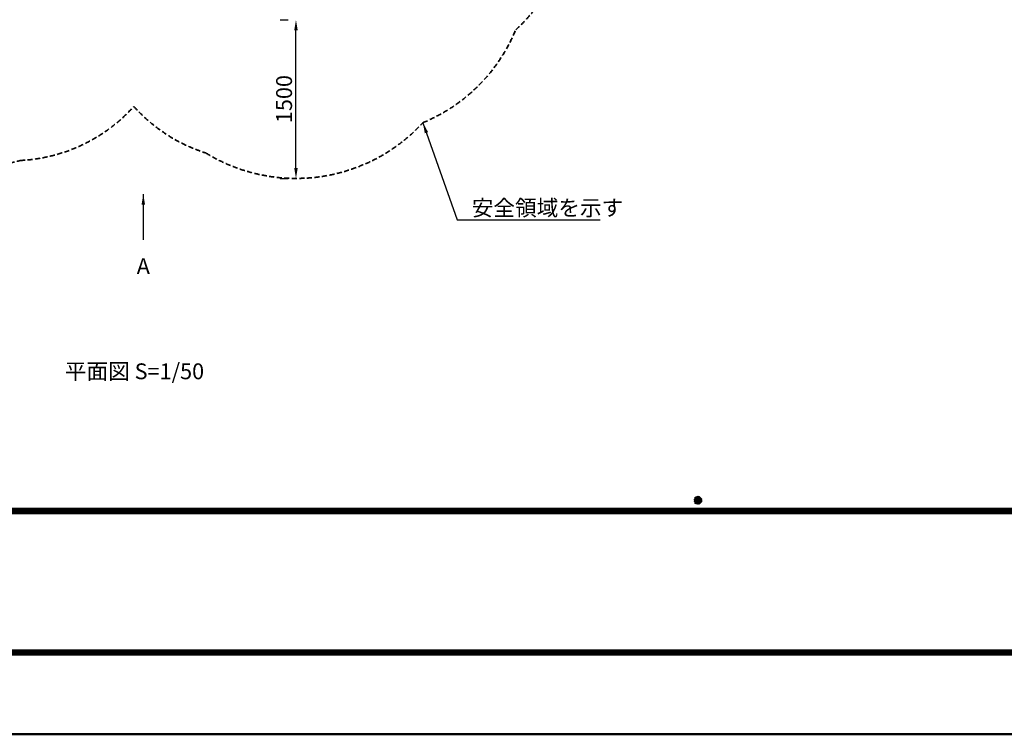
# Model space of a CAD drawing. Units: millimetres. Extents: x 183628 to 267728, y -8306 to 21394.
# Drawn here: x 198677 to 207979, y -8306 to -1550 of the extents above; entities that cross this region are included whole.
import ezdxf
from ezdxf.enums import TextEntityAlignment as Align

# ---------------------------------------------------------------- set-up
doc = ezdxf.new("R2010")
doc.units = ezdxf.units.MM
doc.header["$LTSCALE"] = 15
doc.linetypes.add('HIDDEN2', pattern=[4.7625, 3.175, -1.5875])
doc.layers.get('0').update_dxf_attribs({"lineweight": 50})
doc.layers.get('DEFPOINTS').update_dxf_attribs({"lineweight": 50})
doc.layers.add('P_2DIM', color=6, linetype='Continuous', lineweight=25)
doc.layers.add('SAFETY-ZONE', color=2, linetype='HIDDEN2', lineweight=35)
doc.layers.add('P_3TEXT', color=60, linetype='Continuous')
doc.layers.add('P_5DRAWFRAME', color=104, linetype='Continuous')
doc.styles.add('BIGFONT', font='simplex.shx', dxfattribs={"bigfont": 'bigfont.shx'})
doc.dimstyles.new('DIMBIGFONT$0', dxfattribs={"dimscale": 50, "dimtxt": 3, "dimasz": 2, "dimexe": 1.5, "dimexo": 3, "dimgap": 0.75, "dimtad": 1, "dimdec": 0, "dimdsep": 46, "dimtxsty": 'BIGFONT', "dimcen": 0, "dimclrd": 256, "dimclre": 256, "dimclrt": 230, "dimadec": 0, "dimazin": 0, "dimtfac": 0.6, "dimtdec": 0, "dimtofl": 0, "dimtmove": 2, "dimatfit": 3, "dimfxl": 1, "dimtvp": 1, "dimtolj": 1, "dimarcsym": 0})
doc.dimstyles.new('DIMBIGFONT$7', dxfattribs={"dimscale": 50, "dimtxt": 3, "dimasz": 2, "dimexe": 1.5, "dimexo": 3, "dimgap": 0.75, "dimtad": 1, "dimdec": 0, "dimdsep": 46, "dimtxsty": 'BIGFONT', "dimcen": 0, "dimclrd": 256, "dimclre": 256, "dimclrt": 230, "dimadec": 0, "dimazin": 0, "dimtfac": 0.6, "dimtdec": 0, "dimtofl": 0, "dimtmove": 2, "dimatfit": 3, "dimfxl": 1, "dimtvp": 1, "dimtolj": 1, "dimarcsym": 0})

# ---------------------------------------------------------------- blocks, each defined once
blk = doc.blocks.new('DFP11')
at = {"color": 0, "linetype": 'Continuous'}
for p, q in [((428.4, 44.25), (429.15, 45)), ((428.41, 44.12), (429.28, 44.99)), ((428.42, 44.41), (428.99, 44.98)), ((428.44, 44), (429.39, 44.96)), ((428.48, 43.91), (429.49, 44.91)), ((428.51, 44.64), (428.75, 44.88)), ((428.54, 43.82), (429.58, 44.86)), ((428.54, 44.68), (429.58, 43.63)), ((428.6, 43.74), (429.66, 44.8)), ((428.6, 44.76), (429.66, 43.7)), ((428.67, 44.82), (429.73, 43.77)), ((428.67, 43.67), (429.73, 44.73)), ((428.75, 44.88), (429.79, 43.85)), ((428.85, 44.93), (429.84, 43.94)), ((428.95, 44.97), (429.87, 44.05)), ((429.07, 44.99), (429.9, 44.17)), ((429.21, 45), (429.9, 44.31)), ((429.38, 44.96), (429.86, 44.48)), ((428.4, 44.25), (429.15, 43.5)), ((428.41, 44.38), (429.28, 43.51)), ((428.42, 44.09), (428.99, 43.51)), ((428.44, 44.49), (429.39, 43.54)), ((428.48, 44.59), (429.49, 43.58)), ((428.51, 43.85), (428.75, 43.61)), ((428.75, 43.61), (429.79, 44.64)), ((428.85, 43.56), (429.84, 44.55)), ((428.95, 43.52), (429.87, 44.45)), ((429.07, 43.5), (429.9, 44.33)), ((429.21, 43.5), (429.9, 44.19)), ((429.38, 43.54), (429.86, 44.01)), ((29.8, 42.75), (828.5, 42.75)), ((29.8, 42.62), (828.5, 42.62)), ((29.8, 42.5), (828.5, 42.5)), ((545.25, 42.25), (29.8, 42.25)), ((29.8, 42.12), (828.5, 42.12)), ((29.8, 42), (828.5, 42)), ((29.8, 41.88), (828.5, 41.88)), ((29.8, 41.75), (828.5, 41.75)), ((31.35, 42.38), (828.5, 42.38)), ((29.8, 16), (828.5, 16)), ((29.8, 15.88), (828.5, 15.88)), ((29.8, 15.75), (828.5, 15.75)), ((29.8, 15.62), (721, 15.62)), ((828.5, 15.5), (29.8, 15.5)), ((545.15, 15.25), (29.8, 15.25)), ((29.8, 15.12), (828.5, 15.12)), ((29.8, 15), (828.5, 15)), ((569.5, 15.38), (31.35, 15.38))]:
    blk.add_line(p, q, dxfattribs=at)
at = {"layer": 'DEFPOINTS', "color": 0, "linetype": 'Continuous'}
blk.add_line((0, 0), (841, 0), dxfattribs=at)
at = {"color": 83, "ltscale": 0.5, "style": 'BIGFONT', "flags": 8}
for tag, p in [('REV05', (36.72, 37.66)), ('REV04', (36.72, 32.61)), ('REV09', (152.1, 32.44)), ('REV03', (36.72, 27.36)), ('REV08', (152.1, 27.19)), ('REV02', (36.72, 22.11)), ('REV07', (152.1, 21.94)), ('REV01', (36.72, 16.86)), ('REV06', (152.1, 16.69))]:
    blk.add_attdef(tag, text='', height=2, dxfattribs=at).set_placement(p, align=Align.BOTTOM_LEFT)
for tag, p in [('REVD5', (104.1, 37.66)), ('R5D', (118.66, 37.66)), ('R5C', (127.78, 37.66)), ('R5A', (136.91, 37.66)), ('REVD4', (104.1, 32.61)), ('R4D', (118.66, 32.61)), ('R4C', (127.78, 32.61)), ('R4A', (136.91, 32.61)), ('REVD9', (226.1, 32.61)), ('R9D', (240.66, 32.61)), ('R9C', (249.78, 32.61)), ('R9A', (258.91, 32.61)), ('REVD3', (104.1, 27.36)), ('R3D', (118.66, 27.36)), ('R3C', (127.78, 27.36)), ('R3A', (136.91, 27.36)), ('REVD8', (226.1, 27.36)), ('R8D', (240.66, 27.36)), ('R8C', (249.78, 27.36)), ('R8A', (258.91, 27.36)), ('REVD2', (104.1, 22.11)), ('R2D', (118.66, 22.11)), ('R2C', (127.78, 22.11)), ('R2A', (136.91, 22.11)), ('REVD7', (226.1, 22.11)), ('R7D', (240.66, 22.11)), ('R7C', (249.78, 22.11)), ('R7A', (258.91, 22.11)), ('REVD1', (104.1, 16.86)), ('R1D', (118.66, 16.86)), ('R1C', (127.78, 16.86)), ('R1A', (136.91, 16.86)), ('REVD6', (226.1, 16.86)), ('R6D', (240.66, 16.86)), ('R6C', (249.78, 16.86)), ('R6A', (258.91, 16.86))]:
    blk.add_attdef(tag, text='', height=2, dxfattribs=at).set_placement(p, align=Align.BOTTOM_CENTER)
at = {"color": 83, "ltscale": 0.5, "style": 'BIGFONT'}
for tag, height, p in [('PROJECT1', 4, (676.07, 35.51)), ('DATE', 3, (752.02, 35.02)), ('SCALE', 3, (791.34, 34.81)), ('PROJECT2', 4, (676.89, 26.29)), ('PROJECT3', 4, (676.89, 17.6)), ('DWGNO', 3, (762.5, 18.49))]:
    blk.add_attdef(tag, text='', height=height, dxfattribs=at).set_placement(p, align=Align.BOTTOM_CENTER)
blk = doc.blocks.new('*D11')
at = {"layer": 'DEFPOINTS', "color": 0}
for p in [(201287.6, -1550.9), (201287.6, -1550.9), (201287.6, -3050.9)]:
    blk.add_point(p, dxfattribs=at)
at = {"layer": 'P_2DIM', "lineweight": -2}
for p, q in [((201137.6, -1550.9), (201212.6, -1550.9)), ((201287.6, -2950.9), (201287.6, -1650.9)), ((201137.6, -3050.9), (201212.6, -3050.9))]:
    blk.add_line(p, q, dxfattribs=at)
at = {"layer": 'P_2DIM'}
for points in [[(201304.3, -1650.9), (201270.9, -1650.9), (201287.6, -1550.9)], [(201270.9, -2950.9), (201304.3, -2950.9), (201287.6, -3050.9)]]:
    blk.add_solid(points, dxfattribs=at)
at = {"layer": 'P_2DIM', "color": 230, "insert": (201175.1, -2300.9), "char_height": 150, "attachment_point": 5, "rotation": 90, "style": 'BIGFONT'}
blk.add_mtext('\\A1;1500', dxfattribs=at)
blk = doc.blocks.new('A')
at = {"layer": 'P_3TEXT', "insert": (0, -700.7), "char_height": 150, "attachment_point": 5, "style": 'BIGFONT'}
blk.add_mtext('A', dxfattribs=at)
at = {"layer": 'P_3TEXT'}
blk.add_leader([(0, 0), (0, -431.3)], dimstyle='DIMBIGFONT$7', override={"dimscale": 50, "dimrnd": 1, "dimazin": 2}, dxfattribs=at)

msp = doc.modelspace()

# ---------------------------------------------------------------- linework, layer by layer
at = {"layer": 'SAFETY-ZONE'}
for centre, radius, start, end in [((202262, -448.3), 1627.9, 312.55905, 341.11554), ((201865.7, -1027.1), 1620.7, 292.52984, 337.49877), ((198215.2, -1321.4), 1627.9, 207.55905, 286.60746), ((198606.4, -1338.7), 1544.5, 272.7477, 318.07401), ((200904.7, -1338.7), 1544.5, 221.92599, 252.32754), ((201287.6, -1422.7), 1628.2, 238.45524, 317.4309)]:
    msp.add_arc(centre, radius, start, end, dxfattribs=at)

# ---------------------------------------------------------------- block references
at = {"layer": 'P_3TEXT'}
msp.add_blockref('A', (199845.4, -3198.7), dxfattribs=at)
at = {"layer": 'P_5DRAWFRAME', "xscale": 50, "yscale": 50, "zscale": 50}
msp.add_blockref('DFP11', (183628.3, -8306), dxfattribs=at)

# ---------------------------------------------------------------- texts
at = {"layer": 'P_2DIM', "color": 230, "insert": (202947.7, -3403.8), "char_height": 150, "attachment_point": 7, "style": 'BIGFONT'}
msp.add_mtext('\\A1;安全領域を示す', dxfattribs=at)
at = {"layer": 'P_3TEXT', "style": 'BIGFONT'}
msp.add_text('平面図 S=1/50', height=150, dxfattribs=at).set_placement((199103.5, -4949.3, 0))

# ---------------------------------------------------------------- dimensions: what is measured, and where the dimension line sits
at = {"layer": 'P_2DIM'}
dim = msp.add_linear_dim(base=(201287.6, -1550.9), p1=(201287.6, -3050.9), p2=(201287.6, -1550.9), angle=90, dimstyle='DIMBIGFONT$0', dxfattribs=at)
dim.commit()
dim.dimension.update_dxf_attribs({"geometry": '*D11', "text_midpoint": (201175.1, -2300.9)})

# ---------------------------------------------------------------- leaders
at = {"layer": 'P_2DIM', "color": 6, "annotation_type": 0, "has_hookline": 1, "hookline_direction": 0, "text_width": 1215}
msp.add_leader([(202486.7, -2524.1), (202810.2, -3441.3), (202910.2, -3441.3)], dimstyle='DIMBIGFONT$7', override={"dimazin": 2, "dimtfillclr": 256}, dxfattribs=at)

doc.saveas('drawing.dxf')
